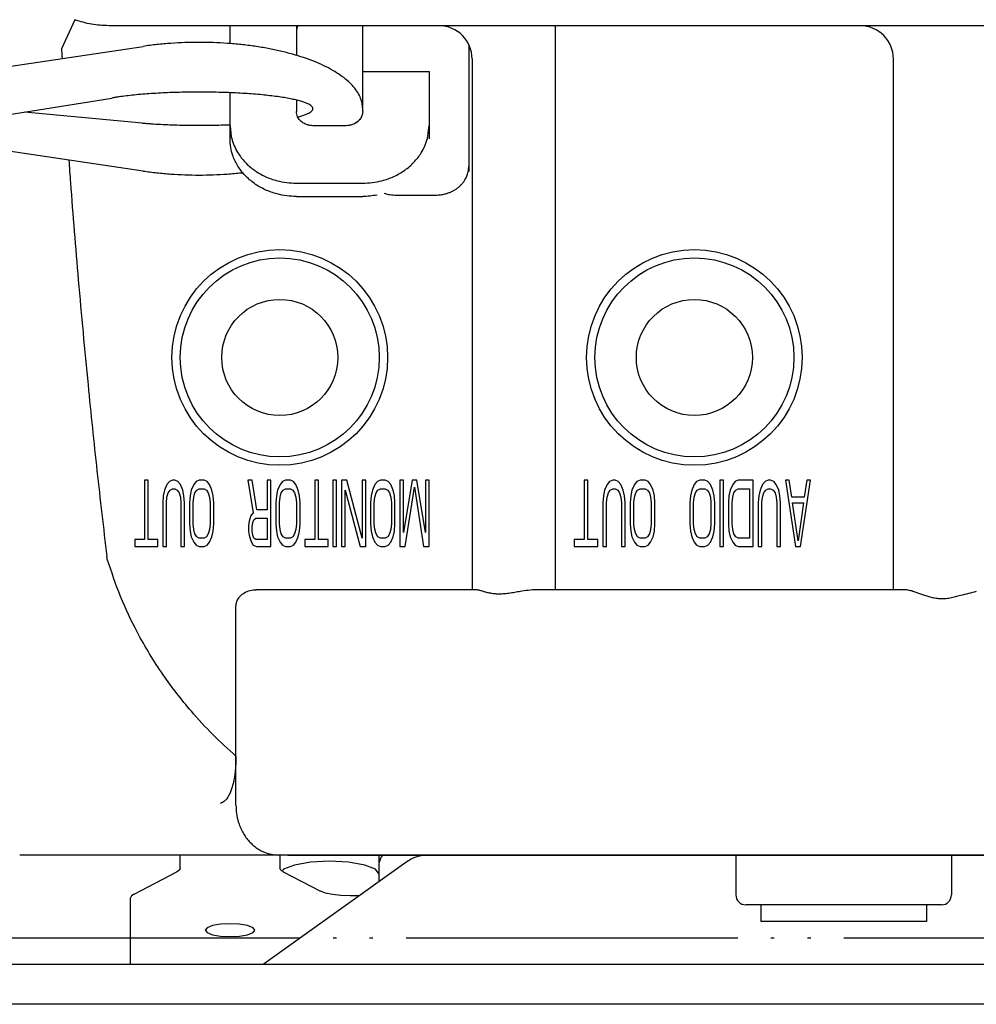
# Model space of a CAD drawing. Units: inches. Extents: x 0 to 839, y 0 to 594.
# Drawn here: x 82 to 111, y 456 to 485 of the extents above; entities that cross this region are included whole.
import ezdxf

# ---------------------------------------------------------------- set-up
doc = ezdxf.new("R2010")
doc.units = ezdxf.units.IN
doc.linetypes.add('PHANTOM', pattern=[13, 10, -1, 0, -1, 0, -1])
doc.layers.add('1', color=7, linetype='Continuous')

# ---------------------------------------------------------------- blocks, each defined once
blk = doc.blocks.new('TOP__1', base_point=(1117.3485, 1690.0521))
at = {"color": 9, "linetype": 'Continuous'}
for p, q in [((83.6081, 485.2398), (83.2043, 484.3615)), ((98.0852, 485.0573), (98.0852, 468.0573))]:
    blk.add_line(p, q, dxfattribs=at)
at = {"color": 7, "linetype": 'Continuous'}
for p, q in [((180.8542, 485.0573), (84.626, 485.0573)), ((88.2852, 484.5211), (88.2852, 485.0573)), ((90.2852, 485.0573), (90.2852, 484.1656)), ((92.2852, 482.4765), (92.2852, 485.0573)), ((95.4852, 484.4665), (95.4852, 480.6682)), ((95.5852, 484.0573), (95.5852, 468.0573)), ((108.2852, 468.0573), (108.2852, 484.0573)), ((94.2852, 483.6806), (94.2852, 481.6435)), ((88.2852, 481.6435), (88.2852, 483.0385)), ((90.2852, 482.8173), (90.2852, 482.4765)), ((92.2686, 482.3658), (92.218, 482.2597)), ((92.2852, 482.4765), (92.2686, 482.3658)), ((91.913, 482.0579), (91.7852, 482.0435)), ((92.0353, 482.1016), (91.913, 482.0579)), ((92.1387, 482.1702), (92.0353, 482.1016)), ((92.218, 482.2597), (92.1387, 482.1702)), ((88.2852, 482.0435), (88.3233, 481.7069)), ((91.7852, 482.0435), (90.7852, 482.0435)), ((90.2852, 480.3114), (92.2852, 480.3114)), ((93.2852, 479.9522), (94.4852, 479.9522)), ((95.6904, 468.0573), (89.0659, 468.0573)), ((108.6156, 468.0573), (97.5948, 468.0573)), ((88.4629, 461.5573), (88.4629, 467.5573)), ((160.7832, 460.0573), (81.9433, 460.0573)), ((86.7852, 459.6654), (86.7852, 460.0573)), ((93.5872, 459.8334), (89.2852, 456.7573)), ((89.7852, 460.0573), (89.7852, 459.6654)), ((90.7112, 459.8391), (90.2245, 459.7549)), ((91.2852, 459.8687), (90.7112, 459.8391)), ((91.8592, 459.8391), (91.2852, 459.8687)), ((92.3459, 459.7549), (91.8592, 459.8391)), ((92.7852, 459.2599), (92.7852, 460.0573)), ((92.8343, 459.9874), (92.7852, 459.8327)), ((92.9055, 460.0573), (92.8343, 459.9874)), ((94.2847, 460.0573), (160.7832, 460.0573)), ((103.5352, 460.0573), (103.5352, 458.8573)), ((111.7852, 460.0573), (108.2852, 460.0573)), ((110.0352, 460.0573), (110.0352, 458.8573)), ((85.3908, 458.8825), (86.6796, 459.5496)), ((86.7583, 459.6058), (86.6796, 459.5496)), ((86.7852, 459.6654), (86.7583, 459.6058)), ((89.8118, 459.606), (89.7852, 459.6654)), ((89.8908, 459.5496), (89.8118, 459.606)), ((89.8994, 459.629), (89.8745, 459.5967)), ((89.8908, 459.5496), (91.0088, 458.9709)), ((90.2245, 459.7549), (89.8994, 459.629)), ((92.671, 459.629), (92.3459, 459.7549)), ((92.7852, 459.4804), (92.671, 459.629)), ((91.1657, 458.9118), (91.0088, 458.9709)), ((91.3776, 458.8664), (91.1657, 458.9118)), ((85.3121, 458.8263), (85.2852, 458.7667)), ((85.2852, 456.7573), (85.2852, 458.7667)), ((85.3908, 458.8825), (85.3121, 458.8263)), ((91.6289, 458.8377), (91.3776, 458.8664)), ((91.9032, 458.8278), (91.6289, 458.8377)), ((92.1809, 458.8278), (91.9032, 458.8278)), ((109.7352, 458.5573), (103.8352, 458.5573)), ((104.2852, 458.5573), (104.2852, 458.0573)), ((109.2852, 458.5573), (109.2852, 458.0573)), ((109.2852, 458.0573), (104.2852, 458.0573)), ((87.5923, 457.8668), (87.5352, 457.7925)), ((87.5352, 457.7925), (87.5923, 457.7182)), ((87.7549, 457.9298), (87.5923, 457.8668)), ((87.5923, 457.7182), (87.7549, 457.6553)), ((87.9982, 457.9719), (87.7549, 457.9298)), ((88.2852, 457.9866), (87.9982, 457.9719)), ((88.5722, 457.9719), (88.2852, 457.9866)), ((88.8155, 457.9298), (88.5722, 457.9719)), ((88.9781, 457.8668), (88.8155, 457.9298)), ((88.8155, 457.6553), (88.9781, 457.7182)), ((89.0352, 457.7925), (88.9781, 457.8668)), ((88.9781, 457.7182), (89.0352, 457.7925)), ((87.7549, 457.6553), (87.9982, 457.6132)), ((87.9982, 457.6132), (88.2852, 457.5984)), ((88.2852, 457.5984), (88.5722, 457.6132)), ((88.5722, 457.6132), (88.8155, 457.6553)), ((160.7832, 456.7573), (50.8224, 456.7573)), ((211.7762, 455.5573), (50.8225, 455.5573))]:
    blk.add_line(p, q, dxfattribs=at)
at = {"color": 3, "linetype": 'Continuous'}
for p, q in [((92.2852, 483.6806), (94.2852, 483.6806)), ((90.2852, 479.9114), (92.2852, 479.9114))]:
    blk.add_line(p, q, dxfattribs=at)
at = {"color": 6, "linetype": 'Continuous'}
for p, q in [((85.7052, 471.3573), (85.7052, 469.57)), ((85.8152, 471.3573), (85.7052, 471.3573)), ((85.8152, 469.57), (85.8152, 471.3573)), ((86.3835, 471.2296), (86.3102, 471.0594)), ((86.4569, 471.3147), (86.3835, 471.2296)), ((86.5485, 471.3573), (86.4569, 471.3147)), ((86.4752, 471.0594), (86.5485, 471.1019)), ((86.6219, 471.3573), (86.5485, 471.3573)), ((86.5485, 471.1019), (86.6219, 471.1019)), ((86.7135, 471.3147), (86.6219, 471.3573)), ((86.6219, 471.1019), (86.6952, 471.0594)), ((86.7869, 471.2296), (86.7135, 471.3147)), ((86.8602, 471.0594), (86.7869, 471.2296)), ((87.1902, 471.2296), (87.1169, 471.0594)), ((87.2635, 471.3147), (87.1902, 471.2296)), ((87.3552, 471.3573), (87.2635, 471.3147)), ((87.2819, 471.0594), (87.3552, 471.1019)), ((87.5019, 471.3573), (87.3552, 471.3573)), ((87.3552, 471.1019), (87.5019, 471.1019)), ((87.5935, 471.3147), (87.5019, 471.3573)), ((87.5019, 471.1019), (87.5752, 471.0594)), ((87.6669, 471.2296), (87.5935, 471.3147)), ((87.7402, 471.0594), (87.6669, 471.2296)), ((88.8219, 471.3573), (88.9869, 470.3785)), ((88.9502, 471.3573), (88.8219, 471.3573)), ((89.0969, 470.4636), (88.9502, 471.3573)), ((89.4085, 471.3573), (89.4085, 470.4636)), ((89.5185, 471.3573), (89.4085, 471.3573)), ((89.5185, 469.3573), (89.5185, 471.3573)), ((89.7935, 471.2296), (89.7202, 471.0594)), ((89.8669, 471.3147), (89.7935, 471.2296)), ((89.9585, 471.3573), (89.8669, 471.3147)), ((89.8852, 471.0594), (89.9585, 471.1019)), ((90.1052, 471.3573), (89.9585, 471.3573)), ((89.9585, 471.1019), (90.1052, 471.1019)), ((90.1969, 471.3147), (90.1052, 471.3573)), ((90.1052, 471.1019), (90.1785, 471.0594)), ((90.2702, 471.2296), (90.1969, 471.3147)), ((90.3435, 471.0594), (90.2702, 471.2296)), ((90.8385, 471.3573), (90.8385, 469.57)), ((90.9485, 471.3573), (90.8385, 471.3573)), ((90.9485, 469.57), (90.9485, 471.3573)), ((91.3885, 471.3573), (91.3885, 469.3573)), ((91.4985, 471.3573), (91.3885, 471.3573)), ((91.4985, 469.3573), (91.4985, 471.3573)), ((91.6452, 471.3573), (91.6452, 469.3573)), ((91.8102, 471.3573), (91.6452, 471.3573)), ((92.2685, 469.6126), (91.8102, 471.3573)), ((92.2685, 471.3573), (92.2685, 469.6126)), ((92.3785, 471.3573), (92.2685, 471.3573)), ((92.3785, 469.3573), (92.3785, 471.3573)), ((92.6535, 471.2296), (92.5802, 471.0594)), ((92.7269, 471.3147), (92.6535, 471.2296)), ((92.8185, 471.3573), (92.7269, 471.3147)), ((92.7452, 471.0594), (92.8185, 471.1019)), ((92.9652, 471.3573), (92.8185, 471.3573)), ((92.8185, 471.1019), (92.9652, 471.1019)), ((93.0569, 471.3147), (92.9652, 471.3573)), ((92.9652, 471.1019), (93.0385, 471.0594)), ((93.1302, 471.2296), (93.0569, 471.3147)), ((93.2035, 471.0594), (93.1302, 471.2296)), ((93.4052, 471.3573), (93.4052, 469.3573)), ((93.5152, 471.3573), (93.4052, 471.3573)), ((93.7719, 471.3573), (93.5152, 469.7828)), ((93.5152, 469.7828), (93.5152, 471.3573)), ((93.5702, 469.3573), (93.8452, 471.1445)), ((93.9185, 471.3573), (93.7719, 471.3573)), ((93.8452, 471.1445), (94.1202, 469.3573)), ((94.1752, 469.7828), (93.9185, 471.3573)), ((94.1752, 471.3573), (94.1752, 469.7828)), ((94.2852, 471.3573), (94.1752, 471.3573)), ((94.2852, 469.3573), (94.2852, 471.3573)), ((98.9602, 471.3573), (98.9602, 469.57)), ((99.0727, 471.3573), (98.9602, 471.3573)), ((99.0727, 469.57), (99.0727, 471.3573)), ((99.6539, 471.2296), (99.5789, 471.0594)), ((99.7289, 471.3147), (99.6539, 471.2296)), ((99.8227, 471.3573), (99.7289, 471.3147)), ((99.7477, 471.0594), (99.8227, 471.1019)), ((99.8977, 471.3573), (99.8227, 471.3573)), ((99.8227, 471.1019), (99.8977, 471.1019)), ((99.9914, 471.3147), (99.8977, 471.3573)), ((99.8977, 471.1019), (99.9727, 471.0594)), ((100.0664, 471.2296), (99.9914, 471.3147)), ((100.1414, 471.0594), (100.0664, 471.2296)), ((100.4789, 471.2296), (100.4039, 471.0594)), ((100.5539, 471.3147), (100.4789, 471.2296)), ((100.6477, 471.3573), (100.5539, 471.3147)), ((100.5727, 471.0594), (100.6477, 471.1019)), ((100.7977, 471.3573), (100.6477, 471.3573)), ((100.6477, 471.1019), (100.7977, 471.1019)), ((100.8914, 471.3147), (100.7977, 471.3573)), ((100.7977, 471.1019), (100.8727, 471.0594)), ((100.9664, 471.2296), (100.8914, 471.3147)), ((101.0414, 471.0594), (100.9664, 471.2296)), ((102.2789, 471.2296), (102.2039, 471.0594)), ((102.3539, 471.3147), (102.2789, 471.2296)), ((102.4477, 471.3573), (102.3539, 471.3147)), ((102.3727, 471.0594), (102.4477, 471.1019)), ((102.5977, 471.3573), (102.4477, 471.3573)), ((102.4477, 471.1019), (102.5977, 471.1019)), ((102.6914, 471.3147), (102.5977, 471.3573)), ((102.5977, 471.1019), (102.6727, 471.0594)), ((102.7664, 471.2296), (102.6914, 471.3147)), ((102.8414, 471.0594), (102.7664, 471.2296)), ((103.0477, 471.3573), (103.0477, 469.3573)), ((103.1602, 471.3573), (103.0477, 471.3573)), ((103.1602, 469.3573), (103.1602, 471.3573)), ((103.4414, 471.2296), (103.3664, 471.0594)), ((103.5164, 471.3147), (103.4414, 471.2296)), ((103.6102, 471.3573), (103.5164, 471.3147)), ((103.5352, 471.0594), (103.6102, 471.1019)), ((104.0602, 471.3573), (103.6102, 471.3573)), ((103.6102, 471.1019), (103.9477, 471.1019)), ((103.9477, 471.1019), (103.9477, 469.6126)), ((104.0602, 469.3573), (104.0602, 471.3573)), ((104.3414, 471.2296), (104.2664, 471.0594)), ((104.4164, 471.3147), (104.3414, 471.2296)), ((104.5102, 471.3573), (104.4164, 471.3147)), ((104.4352, 471.0594), (104.5102, 471.1019)), ((104.5852, 471.3573), (104.5102, 471.3573)), ((104.5102, 471.1019), (104.5852, 471.1019)), ((104.6789, 471.3147), (104.5852, 471.3573)), ((104.5852, 471.1019), (104.6602, 471.0594)), ((104.7539, 471.2296), (104.6789, 471.3147)), ((104.8289, 471.0594), (104.7539, 471.2296)), ((105.0352, 471.3573), (105.3352, 469.3573)), ((105.1477, 471.3573), (105.0352, 471.3573)), ((105.2227, 470.8466), (105.1477, 471.3573)), ((105.4852, 469.3573), (105.7852, 471.3573)), ((105.6727, 471.3573), (105.5977, 470.8466)), ((105.7852, 471.3573), (105.6727, 471.3573)), ((86.2735, 470.8892), (86.2552, 470.6764)), ((86.3102, 471.0594), (86.2735, 470.8892)), ((86.3652, 470.6764), (86.3835, 470.8466)), ((86.3835, 470.8466), (86.4202, 470.9743)), ((86.4202, 470.9743), (86.4752, 471.0594)), ((86.6952, 471.0594), (86.7502, 470.9743)), ((86.7502, 470.9743), (86.7869, 470.8466)), ((86.7869, 470.8466), (86.8052, 470.6764)), ((86.8969, 470.8892), (86.8602, 471.0594)), ((86.9152, 470.6764), (86.8969, 470.8892)), ((87.0802, 470.8892), (87.0619, 470.6764)), ((87.1169, 471.0594), (87.0802, 470.8892)), ((87.1719, 470.6764), (87.1902, 470.8466)), ((87.1902, 470.8466), (87.2269, 470.9743)), ((87.2269, 470.9743), (87.2819, 471.0594)), ((87.5752, 471.0594), (87.6302, 470.9743)), ((87.6302, 470.9743), (87.6669, 470.8466)), ((87.6669, 470.8466), (87.6852, 470.6764)), ((87.7769, 470.8892), (87.7402, 471.0594)), ((87.7952, 470.6764), (87.7769, 470.8892)), ((89.6835, 470.8892), (89.6652, 470.6764)), ((89.7202, 471.0594), (89.6835, 470.8892)), ((89.7752, 470.6764), (89.7935, 470.8466)), ((89.7935, 470.8466), (89.8302, 470.9743)), ((89.8302, 470.9743), (89.8852, 471.0594)), ((90.1785, 471.0594), (90.2335, 470.9743)), ((90.2335, 470.9743), (90.2702, 470.8466)), ((90.2702, 470.8466), (90.2885, 470.6764)), ((90.3802, 470.8892), (90.3435, 471.0594)), ((90.3985, 470.6764), (90.3802, 470.8892)), ((91.7552, 469.3573), (91.7552, 471.0594)), ((91.7552, 471.0594), (92.2135, 469.3573)), ((92.5435, 470.8892), (92.5252, 470.6764)), ((92.5802, 471.0594), (92.5435, 470.8892)), ((92.6352, 470.6764), (92.6535, 470.8466)), ((92.6535, 470.8466), (92.6902, 470.9743)), ((92.6902, 470.9743), (92.7452, 471.0594)), ((93.0385, 471.0594), (93.0935, 470.9743)), ((93.0935, 470.9743), (93.1302, 470.8466)), ((93.1302, 470.8466), (93.1485, 470.6764)), ((93.2402, 470.8892), (93.2035, 471.0594)), ((93.2585, 470.6764), (93.2402, 470.8892)), ((99.5414, 470.8892), (99.5227, 470.6764)), ((99.5789, 471.0594), (99.5414, 470.8892)), ((99.6352, 470.6764), (99.6539, 470.8466)), ((99.6539, 470.8466), (99.6914, 470.9743)), ((99.6914, 470.9743), (99.7477, 471.0594)), ((99.9727, 471.0594), (100.0289, 470.9743)), ((100.0289, 470.9743), (100.0664, 470.8466)), ((100.0664, 470.8466), (100.0852, 470.6764)), ((100.1789, 470.8892), (100.1414, 471.0594)), ((100.1977, 470.6764), (100.1789, 470.8892)), ((100.3664, 470.8892), (100.3477, 470.6764)), ((100.4039, 471.0594), (100.3664, 470.8892)), ((100.4602, 470.6764), (100.4789, 470.8466)), ((100.4789, 470.8466), (100.5164, 470.9743)), ((100.5164, 470.9743), (100.5727, 471.0594)), ((100.8727, 471.0594), (100.9289, 470.9743)), ((100.9289, 470.9743), (100.9664, 470.8466)), ((100.9664, 470.8466), (100.9852, 470.6764)), ((101.0789, 470.8892), (101.0414, 471.0594)), ((101.0977, 470.6764), (101.0789, 470.8892)), ((102.1664, 470.8892), (102.1477, 470.6764)), ((102.2039, 471.0594), (102.1664, 470.8892)), ((102.2602, 470.6764), (102.2789, 470.8466)), ((102.2789, 470.8466), (102.3164, 470.9743)), ((102.3164, 470.9743), (102.3727, 471.0594)), ((102.6727, 471.0594), (102.7289, 470.9743)), ((102.7289, 470.9743), (102.7664, 470.8466)), ((102.7664, 470.8466), (102.7852, 470.6764)), ((102.8789, 470.8892), (102.8414, 471.0594)), ((102.8977, 470.6764), (102.8789, 470.8892)), ((103.3289, 470.8892), (103.3102, 470.6764)), ((103.3664, 471.0594), (103.3289, 470.8892)), ((103.4227, 470.6764), (103.4414, 470.8466)), ((103.4414, 470.8466), (103.4789, 470.9743)), ((103.4789, 470.9743), (103.5352, 471.0594)), ((104.2289, 470.8892), (104.2102, 470.6764)), ((104.2664, 471.0594), (104.2289, 470.8892)), ((104.3227, 470.6764), (104.3414, 470.8466)), ((104.3414, 470.8466), (104.3789, 470.9743)), ((104.3789, 470.9743), (104.4352, 471.0594)), ((104.6602, 471.0594), (104.7164, 470.9743)), ((104.7164, 470.9743), (104.7539, 470.8466)), ((104.7539, 470.8466), (104.7727, 470.6764)), ((104.8664, 470.8892), (104.8289, 471.0594)), ((104.8852, 470.6764), (104.8664, 470.8892)), ((105.5977, 470.8466), (105.2227, 470.8466)), ((86.2552, 470.6764), (86.2552, 469.3573)), ((86.3652, 469.3573), (86.3652, 470.6764)), ((86.8052, 470.6764), (86.8052, 469.3573)), ((86.9152, 469.3573), (86.9152, 470.6764)), ((87.0619, 470.6764), (87.0619, 470.0381)), ((87.1719, 470.0381), (87.1719, 470.6764)), ((87.6852, 470.6764), (87.6852, 470.0381)), ((87.7952, 470.0381), (87.7952, 470.6764)), ((89.6652, 470.6764), (89.6652, 470.0381)), ((89.7752, 470.0381), (89.7752, 470.6764)), ((90.2885, 470.6764), (90.2885, 470.0381)), ((90.3985, 470.0381), (90.3985, 470.6764)), ((92.5252, 470.6764), (92.5252, 470.0381)), ((92.6352, 470.0381), (92.6352, 470.6764)), ((93.1485, 470.6764), (93.1485, 470.0381)), ((93.2585, 470.0381), (93.2585, 470.6764)), ((99.5227, 470.6764), (99.5227, 469.3573)), ((99.6352, 469.3573), (99.6352, 470.6764)), ((100.0852, 470.6764), (100.0852, 469.3573)), ((100.1977, 469.3573), (100.1977, 470.6764)), ((100.3477, 470.6764), (100.3477, 470.0381)), ((100.4602, 470.0381), (100.4602, 470.6764)), ((100.9852, 470.6764), (100.9852, 470.0381)), ((101.0977, 470.0381), (101.0977, 470.6764)), ((102.1477, 470.6764), (102.1477, 470.0381)), ((102.2602, 470.0381), (102.2602, 470.6764)), ((102.7852, 470.6764), (102.7852, 470.0381)), ((102.8977, 470.0381), (102.8977, 470.6764)), ((103.3102, 470.6764), (103.3102, 470.0381)), ((103.4227, 470.0381), (103.4227, 470.6764)), ((104.2102, 470.6764), (104.2102, 469.3573)), ((104.3227, 469.3573), (104.3227, 470.6764)), ((104.7727, 470.6764), (104.7727, 469.3573)), ((104.8852, 469.3573), (104.8852, 470.6764)), ((105.4102, 469.5275), (105.2414, 470.6764)), ((105.2414, 470.6764), (105.5789, 470.6764)), ((105.5789, 470.6764), (105.4102, 469.5275)), ((88.9135, 470.2934), (88.8585, 470.1232)), ((88.9869, 470.3785), (88.9135, 470.2934)), ((89.0052, 470.1658), (89.0602, 470.2083)), ((89.0602, 470.2083), (89.4085, 470.2083)), ((89.4085, 470.4636), (89.0969, 470.4636)), ((89.4085, 470.2083), (89.4085, 469.57)), ((87.0619, 470.0381), (87.0802, 469.8253)), ((87.1902, 469.8679), (87.1719, 470.0381)), ((87.6852, 470.0381), (87.6669, 469.8679)), ((87.7769, 469.8253), (87.7952, 470.0381)), ((88.8585, 470.1232), (88.8402, 469.9955)), ((88.8402, 469.9955), (88.8402, 469.8253)), ((88.9502, 469.953), (88.9685, 470.0807)), ((88.9502, 469.8253), (88.9502, 469.953)), ((88.9685, 470.0807), (89.0052, 470.1658)), ((89.6652, 470.0381), (89.6835, 469.8253)), ((89.7935, 469.8679), (89.7752, 470.0381)), ((90.2885, 470.0381), (90.2702, 469.8679)), ((90.3802, 469.8253), (90.3985, 470.0381)), ((92.5252, 470.0381), (92.5435, 469.8253)), ((92.6535, 469.8679), (92.6352, 470.0381)), ((93.1485, 470.0381), (93.1302, 469.8679)), ((93.2402, 469.8253), (93.2585, 470.0381)), ((100.3477, 470.0381), (100.3664, 469.8253)), ((100.4789, 469.8679), (100.4602, 470.0381)), ((100.9852, 470.0381), (100.9664, 469.8679)), ((101.0789, 469.8253), (101.0977, 470.0381)), ((102.1477, 470.0381), (102.1664, 469.8253)), ((102.2789, 469.8679), (102.2602, 470.0381)), ((102.7852, 470.0381), (102.7664, 469.8679)), ((102.8789, 469.8253), (102.8977, 470.0381)), ((103.3102, 470.0381), (103.3289, 469.8253)), ((103.4414, 469.8679), (103.4227, 470.0381)), ((87.0802, 469.8253), (87.1169, 469.6551)), ((87.1169, 469.6551), (87.1902, 469.4849)), ((87.2269, 469.7402), (87.1902, 469.8679)), ((87.2819, 469.6551), (87.2269, 469.7402)), ((87.3552, 469.6126), (87.2819, 469.6551)), ((87.5019, 469.6126), (87.3552, 469.6126)), ((87.5752, 469.6551), (87.5019, 469.6126)), ((87.6302, 469.7402), (87.5752, 469.6551)), ((87.6669, 469.8679), (87.6302, 469.7402)), ((87.6669, 469.4849), (87.7402, 469.6551)), ((87.7402, 469.6551), (87.7769, 469.8253)), ((88.8402, 469.8253), (88.8585, 469.6977)), ((88.8585, 469.6977), (88.9135, 469.5275)), ((88.9685, 469.6977), (88.9502, 469.8253)), ((89.0052, 469.6126), (88.9685, 469.6977)), ((89.0602, 469.57), (89.0052, 469.6126)), ((89.6835, 469.8253), (89.7202, 469.6551)), ((89.7202, 469.6551), (89.7935, 469.4849)), ((89.8302, 469.7402), (89.7935, 469.8679)), ((89.8852, 469.6551), (89.8302, 469.7402)), ((89.9585, 469.6126), (89.8852, 469.6551)), ((90.1052, 469.6126), (89.9585, 469.6126)), ((90.1785, 469.6551), (90.1052, 469.6126)), ((90.2335, 469.7402), (90.1785, 469.6551)), ((90.2702, 469.8679), (90.2335, 469.7402)), ((90.2702, 469.4849), (90.3435, 469.6551)), ((90.3435, 469.6551), (90.3802, 469.8253)), ((92.5435, 469.8253), (92.5802, 469.6551)), ((92.5802, 469.6551), (92.6535, 469.4849)), ((92.6902, 469.7402), (92.6535, 469.8679)), ((92.7452, 469.6551), (92.6902, 469.7402)), ((92.8185, 469.6126), (92.7452, 469.6551)), ((92.9652, 469.6126), (92.8185, 469.6126)), ((93.0385, 469.6551), (92.9652, 469.6126)), ((93.0935, 469.7402), (93.0385, 469.6551)), ((93.1302, 469.8679), (93.0935, 469.7402)), ((93.1302, 469.4849), (93.2035, 469.6551)), ((93.2035, 469.6551), (93.2402, 469.8253)), ((100.3664, 469.8253), (100.4039, 469.6551)), ((100.4039, 469.6551), (100.4789, 469.4849)), ((100.5164, 469.7402), (100.4789, 469.8679)), ((100.5727, 469.6551), (100.5164, 469.7402)), ((100.6477, 469.6126), (100.5727, 469.6551)), ((100.7977, 469.6126), (100.6477, 469.6126)), ((100.8727, 469.6551), (100.7977, 469.6126)), ((100.9289, 469.7402), (100.8727, 469.6551)), ((100.9664, 469.8679), (100.9289, 469.7402)), ((100.9664, 469.4849), (101.0414, 469.6551)), ((101.0414, 469.6551), (101.0789, 469.8253)), ((102.1664, 469.8253), (102.2039, 469.6551)), ((102.2039, 469.6551), (102.2789, 469.4849)), ((102.3164, 469.7402), (102.2789, 469.8679)), ((102.3727, 469.6551), (102.3164, 469.7402)), ((102.4477, 469.6126), (102.3727, 469.6551)), ((102.5977, 469.6126), (102.4477, 469.6126)), ((102.6727, 469.6551), (102.5977, 469.6126)), ((102.7289, 469.7402), (102.6727, 469.6551)), ((102.7664, 469.8679), (102.7289, 469.7402)), ((102.7664, 469.4849), (102.8414, 469.6551)), ((102.8414, 469.6551), (102.8789, 469.8253)), ((103.3289, 469.8253), (103.3664, 469.6551)), ((103.3664, 469.6551), (103.4414, 469.4849)), ((103.4789, 469.7402), (103.4414, 469.8679)), ((103.5352, 469.6551), (103.4789, 469.7402)), ((103.6102, 469.6126), (103.5352, 469.6551)), ((103.9477, 469.6126), (103.6102, 469.6126)), ((85.4119, 469.57), (85.4119, 469.3573)), ((85.7052, 469.57), (85.4119, 469.57)), ((85.4119, 469.3573), (86.1085, 469.3573)), ((86.1085, 469.57), (85.8152, 469.57)), ((86.1085, 469.3573), (86.1085, 469.57)), ((86.2552, 469.3573), (86.3652, 469.3573)), ((86.8052, 469.3573), (86.9152, 469.3573)), ((87.1902, 469.4849), (87.2635, 469.3998)), ((87.2635, 469.3998), (87.3552, 469.3573)), ((87.3552, 469.3573), (87.5019, 469.3573)), ((87.5019, 469.3573), (87.5935, 469.3998)), ((87.5935, 469.3998), (87.6669, 469.4849)), ((88.9135, 469.5275), (88.9869, 469.3998)), ((88.9869, 469.3998), (89.0785, 469.3573)), ((89.4085, 469.57), (89.0602, 469.57)), ((89.0785, 469.3573), (89.5185, 469.3573)), ((89.7935, 469.4849), (89.8669, 469.3998)), ((89.8669, 469.3998), (89.9585, 469.3573)), ((89.9585, 469.3573), (90.1052, 469.3573)), ((90.1052, 469.3573), (90.1969, 469.3998)), ((90.1969, 469.3998), (90.2702, 469.4849)), ((90.5452, 469.57), (90.5452, 469.3573)), ((90.8385, 469.57), (90.5452, 469.57)), ((90.5452, 469.3573), (91.2419, 469.3573)), ((91.2419, 469.57), (90.9485, 469.57)), ((91.2419, 469.3573), (91.2419, 469.57)), ((91.3885, 469.3573), (91.4985, 469.3573)), ((91.6452, 469.3573), (91.7552, 469.3573)), ((92.2135, 469.3573), (92.3785, 469.3573)), ((92.6535, 469.4849), (92.7269, 469.3998)), ((92.7269, 469.3998), (92.8185, 469.3573)), ((92.8185, 469.3573), (92.9652, 469.3573)), ((92.9652, 469.3573), (93.0569, 469.3998)), ((93.0569, 469.3998), (93.1302, 469.4849)), ((93.4052, 469.3573), (93.5702, 469.3573)), ((94.1202, 469.3573), (94.2852, 469.3573)), ((98.6602, 469.57), (98.6602, 469.3573)), ((98.9602, 469.57), (98.6602, 469.57)), ((98.6602, 469.3573), (99.3727, 469.3573)), ((99.3727, 469.57), (99.0727, 469.57)), ((99.3727, 469.3573), (99.3727, 469.57)), ((99.5227, 469.3573), (99.6352, 469.3573)), ((100.0852, 469.3573), (100.1977, 469.3573)), ((100.4789, 469.4849), (100.5539, 469.3998)), ((100.5539, 469.3998), (100.6477, 469.3573)), ((100.6477, 469.3573), (100.7977, 469.3573)), ((100.7977, 469.3573), (100.8914, 469.3998)), ((100.8914, 469.3998), (100.9664, 469.4849)), ((102.2789, 469.4849), (102.3539, 469.3998)), ((102.3539, 469.3998), (102.4477, 469.3573)), ((102.4477, 469.3573), (102.5977, 469.3573)), ((102.5977, 469.3573), (102.6914, 469.3998)), ((102.6914, 469.3998), (102.7664, 469.4849)), ((103.0477, 469.3573), (103.1602, 469.3573)), ((103.4414, 469.4849), (103.5164, 469.3998)), ((103.5164, 469.3998), (103.6102, 469.3573)), ((103.6102, 469.3573), (104.0602, 469.3573)), ((104.2102, 469.3573), (104.3227, 469.3573)), ((104.7727, 469.3573), (104.8852, 469.3573)), ((105.3352, 469.3573), (105.4852, 469.3573))]:
    blk.add_line(p, q, dxfattribs=at)
at = {"color": 2, "linetype": 'PHANTOM'}
blk.add_line((40.793, 457.5573), (221.7774, 457.5573), dxfattribs=at)
at = {"color": 7, "linetype": 'Continuous'}
for centre, radius in [((89.7852, 475.0573), 3.25), ((102.2852, 475.0573), 3.25), ((89.7852, 475.0573), 1.75), ((102.2852, 475.0573), 1.75)]:
    blk.add_circle(centre, radius, dxfattribs=at)
at = {"color": 2, "linetype": 'Continuous'}
for centre in [(89.7852, 475.0573), (102.2852, 475.0573)]:
    blk.add_circle(centre, 3, dxfattribs=at)
at = {"color": 7, "linetype": 'Continuous'}
for centre, radius, start, end in [((94.5852, 484.0573), 1, 0, 90), ((107.2852, 484.0573), 1, 0, 90), ((94.2852, 458.8573), 1.2, 90, 125.56638), ((103.8352, 458.8573), 0.3, 180, -90), ((109.7352, 458.8573), 0.3, -90, 0)]:
    blk.add_arc(centre, radius, start, end, dxfattribs=at)
at = {"color": 9, "linetype": 'Continuous'}
for points, knots in [([(84.626, 485.0573), (84.4521, 485.0643), (84.1044, 485.0783), (83.7735, 485.186), (83.6081, 485.2398)], [0, 0, 0, 0, 0.5193949, 1.0385116, 1.0385116, 1.0385116, 1.0385116]), ([(83.2043, 484.3615), (83.2072, 484.3135), (83.2129, 484.2174), (83.2186, 484.1214), (83.2215, 484.0733)], [0, 0, 0, 0, 0.1443317, 0.28866273, 0.28866273, 0.28866273, 0.28866273]), ([(83.424, 481.011), (83.4322, 480.8967), (83.4488, 480.668), (83.5021, 479.9504), (83.5869, 478.8583), (83.7126, 477.3536), (83.8506, 475.811), (84.0346, 473.8933), (84.2679, 471.6399), (84.4692, 469.9154), (84.5699, 469.0532)], [0, 0, 0, 0, 0.3439172, 0.687837, 2.1589551, 3.6300726, 5.2175993, 6.8051327, 9.4094114, 12.0137343, 12.0137343, 12.0137343, 12.0137343]), ([(84.585, 468.9803), (84.5817, 468.9923), (84.5751, 469.0162), (84.5716, 469.0409), (84.5699, 469.0532)], [0, 0, 0, 0, 0.037257702, 0.074515105, 0.074515105, 0.074515105, 0.074515105]), ([(88.4629, 463.0333), (88.228, 463.2486), (87.7585, 463.6791), (87.1705, 464.3208), (86.6742, 464.9273), (86.2526, 465.5038), (85.8543, 466.1166), (85.4121, 466.8964), (84.9608, 467.8434), (84.7103, 468.6011), (84.585, 468.9803)], [0, 0, 0, 0, 0.9554179, 1.9103684, 2.6079173, 3.3054877, 4.0520863, 4.7989947, 5.9941754, 7.1911822, 7.1911822, 7.1911822, 7.1911822])]:
    blk.add_open_spline(points, degree=3, knots=knots, dxfattribs=at)
at = {"color": 3, "linetype": 'Continuous'}
for points, knots in [([(90.3244, 485.0591), (90.3131, 485.0323), (90.2905, 484.9785), (90.287, 484.9203), (90.2852, 484.8911)], [0, 0, 0, 0, 0.08651179, 0.17366428, 0.17366428, 0.17366428, 0.17366428]), ([(90.2852, 479.9114), (90.1875, 479.915), (89.9923, 479.9221), (89.7371, 479.9735), (89.5212, 480.0397), (89.344, 480.1121), (89.1752, 480.1993), (89.0175, 480.3002), (88.871, 480.4147), (88.7388, 480.5408), (88.6209, 480.6779), (88.5198, 480.8237), (88.4351, 480.9781), (88.3584, 481.1645), (88.2979, 481.387), (88.2894, 481.5579), (88.2852, 481.6435)], [0, 0, 0, 0, 0.2928706, 0.5851047, 0.777606, 0.9700602, 1.1583638, 1.346724, 1.5310197, 1.7153669, 1.8938797, 2.0724182, 2.246697, 2.4211428, 2.6766484, 2.933166, 2.933166, 2.933166, 2.933166]), ([(92.7191, 479.9527), (92.6474, 479.9407), (92.5038, 479.9166), (92.3581, 479.9132), (92.2852, 479.9114)], [0, 0, 0, 0, 0.21779736, 0.43637362, 0.43637362, 0.43637362, 0.43637362])]:
    blk.add_open_spline(points, degree=3, knots=knots, dxfattribs=at)
at = {"color": 7, "linetype": 'Continuous'}
for points, knots in [([(90.7852, 482.0435), (90.7528, 482.045), (90.6881, 482.0481), (90.6046, 482.0708), (90.5357, 482.0998), (90.4811, 482.1312), (90.4315, 482.1686), (90.3883, 482.2112), (90.3513, 482.2587), (90.3178, 482.3179), (90.2909, 482.3908), (90.2871, 482.4479), (90.2852, 482.4765)], [0, 0, 0, 0, 0.09708828, 0.19382214, 0.2575155, 0.32119395, 0.38222808, 0.44329555, 0.5026458, 0.56211291, 0.64719813, 0.73286266, 0.73286266, 0.73286266, 0.73286266]), ([(92.2852, 482.4765), (92.2833, 482.4479), (92.2795, 482.3908), (92.2526, 482.3178), (92.219, 482.2585), (92.182, 482.211), (92.1387, 482.1685), (92.0891, 482.1311), (92.0346, 482.0997), (91.9657, 482.0707), (91.8822, 482.0481), (91.8176, 482.045), (91.7852, 482.0435)], [0, 0, 0, 0, 0.08571438, 0.17084972, 0.23037363, 0.28977991, 0.35085099, 0.4118882, 0.47551123, 0.53914885, 0.63582823, 0.73286241, 0.73286241, 0.73286241, 0.73286241]), ([(88.2852, 482.0435), (88.2873, 481.9788), (88.2916, 481.8498), (88.3203, 481.7239), (88.3345, 481.6611)], [0, 0, 0, 0, 0.19373918, 0.38629748, 0.38629748, 0.38629748, 0.38629748]), ([(88.3345, 481.6611), (88.358, 481.5854), (88.4049, 481.4341), (88.5081, 481.241), (88.6208, 481.0779), (88.7388, 480.9408), (88.871, 480.8147), (89.0175, 480.7002), (89.1752, 480.5993), (89.344, 480.5121), (89.5212, 480.4397), (89.7371, 480.3735), (89.9923, 480.3221), (90.1875, 480.315), (90.2852, 480.3114)], [0, 0, 0, 0, 0.237462, 0.4743904, 0.6530618, 0.8315965, 1.0159209, 1.2002129, 1.3885768, 1.576881, 1.7693346, 1.9618358, 2.2540701, 2.5469406, 2.5469406, 2.5469406, 2.5469406]), ([(92.2852, 480.3114), (92.3829, 480.315), (92.5781, 480.3221), (92.8334, 480.3735), (93.0493, 480.4398), (93.2265, 480.5121), (93.3953, 480.5994), (93.553, 480.7003), (93.6995, 480.8148), (93.8317, 480.9409), (93.9496, 481.078), (94.0623, 481.2411), (94.1655, 481.4341), (94.2124, 481.5854), (94.2359, 481.6611)], [0, 0, 0, 0, 0.2929282, 0.5852197, 0.7777366, 0.9702058, 1.1585072, 1.3468684, 1.5311584, 1.7154808, 1.8940148, 2.0726853, 2.3095452, 2.5469374, 2.5469374, 2.5469374, 2.5469374]), ([(94.4852, 479.9522), (94.534, 479.9539), (94.6316, 479.9575), (94.7591, 479.9832), (94.8671, 480.0163), (94.9557, 480.0525), (95.0401, 480.0961), (95.1191, 480.1466), (95.1924, 480.2039), (95.2585, 480.2669), (95.3175, 480.3355), (95.376, 480.4203), (95.4307, 480.5243), (95.4543, 480.6081), (95.4662, 480.6501)], [0, 0, 0, 0, 0.1463831, 0.2924489, 0.3887161, 0.4849595, 0.5791551, 0.673381, 0.7655892, 0.8578117, 0.9471219, 1.0365114, 1.1665648, 1.2971254, 1.2971254, 1.2971254, 1.2971254]), ([(92.9279, 480.0093), (92.9862, 479.9927), (93.1031, 479.9593), (93.2245, 479.9546), (93.2852, 479.9522)], [0, 0, 0, 0, 0.18143197, 0.36303406, 0.36303406, 0.36303406, 0.36303406]), ([(88.4629, 467.5573), (88.468, 467.6054), (88.4781, 467.7011), (88.5461, 467.8179), (88.6289, 467.9058), (88.7391, 467.9823), (88.8877, 468.0447), (89.01, 468.0531), (89.0715, 468.0573)], [0, 0, 0, 0, 0.14392919, 0.28578551, 0.39531299, 0.50443434, 0.68642122, 0.87015663, 0.87015663, 0.87015663, 0.87015663]), ([(97.5949, 468.0573), (97.5098, 468.0537), (97.3397, 468.0467), (97.1121, 468.0142), (96.9112, 467.98), (96.7379, 467.9506), (96.5658, 467.9286), (96.4036, 467.9218), (96.2502, 467.9286), (96.1191, 467.9499), (96.0015, 467.978), (95.8983, 468.0102), (95.7957, 468.0409), (95.7259, 468.0518), (95.691, 468.0573)], [0, 0, 0, 0, 0.2554311, 0.5105259, 0.6887069, 0.8669222, 1.0378054, 1.2090613, 1.3533466, 1.4974872, 1.6067573, 1.7159287, 1.8216706, 1.9275602, 1.9275602, 1.9275602, 1.9275602]), ([(110.7852, 467.9986), (110.7056, 467.9802), (110.5466, 467.9432), (110.3371, 467.8852), (110.1536, 467.8363), (109.9976, 467.7997), (109.8406, 467.7761), (109.687, 467.7765), (109.5377, 467.794), (109.3989, 467.8281), (109.2672, 467.8703), (109.1446, 467.9129), (109.0264, 467.9552), (108.9029, 467.9995), (108.7667, 468.0399), (108.666, 468.0515), (108.6157, 468.0573)], [0, 0, 0, 0, 0.2449864, 0.489848, 0.6520123, 0.8145838, 0.9705454, 1.1268424, 1.2739456, 1.4206022, 1.5548127, 1.6887869, 1.8099328, 1.9312778, 2.0827139, 2.2346097, 2.2346097, 2.2346097, 2.2346097]), ([(88.4629, 463.0338), (88.4619, 462.9533), (88.4599, 462.7924), (88.4424, 462.581), (88.4179, 462.4001), (88.3906, 462.255), (88.3555, 462.1175), (88.315, 461.9948), (88.2657, 461.8827), (88.2062, 461.7764), (88.1208, 461.6745), (88.0376, 461.6351), (87.9956, 461.6153)], [0, 0, 0, 0, 0.2414025, 0.4827273, 0.6358193, 0.7890067, 0.9252019, 1.0613673, 1.1760823, 1.2918362, 1.427296, 1.565175, 1.565175, 1.565175, 1.565175]), ([(88.4629, 461.5573), (88.4663, 461.4735), (88.4732, 461.3061), (88.5232, 461.0886), (88.5874, 460.9067), (88.6571, 460.7596), (88.7407, 460.6219), (88.8367, 460.4965), (88.9447, 460.3836), (89.0625, 460.2861), (89.1896, 460.2038), (89.3451, 460.1292), (89.5331, 460.0698), (89.6788, 460.0615), (89.7519, 460.0573)], [0, 0, 0, 0, 0.2511805, 0.5016437, 0.6655911, 0.8295061, 0.9888064, 1.1481797, 1.302312, 1.4564914, 1.6058686, 1.755439, 1.9730356, 2.1918013, 2.1918013, 2.1918013, 2.1918013])]:
    blk.add_open_spline(points, degree=3, knots=knots, dxfattribs=at)
for points in [[(94.2471, 481.707), (94.2534, 481.7631), (94.2661, 481.8752), (94.2788, 481.9874), (94.2852, 482.0435)], [(94.2359, 481.6611), (94.2377, 481.6688), (94.2415, 481.684), (94.2452, 481.6993), (94.2471, 481.707)], [(95.4662, 480.6501), (95.4669, 480.6533), (95.4683, 480.6599), (95.4697, 480.6664), (95.4704, 480.6697)], [(95.4704, 480.6697), (95.4728, 480.6945), (95.4778, 480.7439), (95.4827, 480.7934), (95.4852, 480.8182)]]:
    blk.add_open_spline(points, degree=3, dxfattribs=at)
at = {"layer": '1', "color": 7, "linetype": 'Continuous'}
for p, q in [((80.9249, 483.7319), (85.6647, 484.4366)), ((81.3717, 482.3402), (84.722, 482.8786)), ((85.6354, 482.1242), (82.0889, 482.4555)), ((85.6647, 480.6779), (80.9249, 481.3826)), ((90.0248, 460.0573), (108.2852, 460.0573))]:
    blk.add_line(p, q, dxfattribs=at)
for points, knots in [([(92.265, 482.7343), (92.2477, 482.7958), (92.2131, 482.9184), (92.1107, 483.0935), (91.9786, 483.259), (91.8075, 483.4222), (91.6085, 483.5731), (91.3728, 483.7207), (91.1131, 483.8552), (90.8195, 483.9836), (90.506, 484.0983), (90.1631, 484.204), (89.8044, 484.2955), (89.4225, 484.3754), (89.0292, 484.4407), (88.6198, 484.4927), (88.2034, 484.5298), (87.7789, 484.5523), (87.352, 484.5597), (86.9251, 484.5523), (86.5006, 484.5298), (86.1501, 484.4984), (85.8716, 484.4661), (85.7337, 484.4464), (85.6647, 484.4366)], [0, 0, 0, 0, 0.1908939, 0.3809354, 0.6032859, 0.8248429, 1.0882692, 1.3513079, 1.6581426, 1.9647734, 2.3120597, 2.6592377, 3.0407183, 3.4221393, 3.829402, 4.2366328, 4.6598837, 5.0831205, 5.5117814, 5.9404424, 6.3636792, 6.7869301, 6.9958837, 7.2047669, 7.2047669, 7.2047669, 7.2047669]), ([(90.7686, 482.6029), (90.753, 482.6221), (90.7225, 482.6594), (90.6482, 482.7024), (90.5577, 482.7367), (90.4394, 482.7772), (90.3048, 482.8136), (90.1413, 482.8502), (89.9631, 482.8827), (89.7592, 482.9147), (89.5427, 482.943), (89.3044, 482.9694), (89.056, 482.992), (88.7905, 483.012), (88.5175, 483.0282), (88.2329, 483.0412), (87.9437, 483.0504), (87.6486, 483.056), (87.352, 483.0579), (87.0554, 483.056), (86.7602, 483.0504), (86.4711, 483.0412), (86.1864, 483.0282), (85.9135, 483.012), (85.648, 482.992), (85.3996, 482.9693), (85.1612, 482.9431), (84.9738, 482.9184), (84.8274, 482.8965), (84.7571, 482.8846), (84.722, 482.8786)], [0, 0, 0, 0, 0.0736374, 0.1433444, 0.2538655, 0.3642316, 0.5181753, 0.6720756, 0.8667026, 1.0612773, 1.2913899, 1.5214949, 1.7806073, 2.0397112, 2.3202505, 2.6007867, 2.8944723, 3.1881564, 3.4862715, 3.7843866, 4.0780706, 4.3717562, 4.6522925, 4.9328318, 5.1919357, 5.4510481, 5.6811531, 5.9112657, 6.0181875, 6.1251045, 6.1251045, 6.1251045, 6.1251045]), ([(92.2852, 482.5573), (92.2843, 482.5869), (92.2826, 482.6464), (92.2709, 482.7049), (92.265, 482.7343)], [0, 0, 0, 0, 0.08866017, 0.17845746, 0.17845746, 0.17845746, 0.17845746]), ([(90.3292, 482.3083), (90.3499, 482.3138), (90.3913, 482.3248), (90.4678, 482.3468), (90.5576, 482.378), (90.6485, 482.4117), (90.7217, 482.4561), (90.766, 482.5016), (90.7931, 482.5577), (90.7768, 482.5878), (90.7686, 482.6029)], [0, 0, 0, 0, 0.06420244, 0.12844834, 0.23881447, 0.34933553, 0.41904257, 0.49267992, 0.54127253, 0.58986513, 0.58986513, 0.58986513, 0.58986513]), ([(85.6354, 482.1242), (85.6805, 482.1205), (85.7709, 482.1131), (85.9545, 482.1002), (86.1864, 482.0863), (86.4711, 482.0733), (86.7602, 482.0641), (87.0554, 482.0585), (87.352, 482.0566), (87.6486, 482.0585), (87.9437, 482.0641), (88.1474, 482.0706), (88.2612, 482.0751), (88.2772, 482.0757), (88.2852, 482.0761)], [0, 0, 0, 0, 0.1359077, 0.2718224, 0.5523618, 0.832898, 1.1265836, 1.4202676, 1.7183827, 2.0164978, 2.3101819, 2.6038675, 2.6278495, 2.6518313, 2.6518313, 2.6518313, 2.6518313]), ([(85.6647, 480.6779), (85.7337, 480.6681), (85.8716, 480.6485), (86.1501, 480.6161), (86.5006, 480.5847), (86.9251, 480.5622), (87.352, 480.5548), (87.7789, 480.5622), (88.2034, 480.5847), (88.4922, 480.6105), (88.6479, 480.6274), (88.6633, 480.6291), (88.6709, 480.63)], [0, 0, 0, 0, 0.2088832, 0.4178368, 0.8410877, 1.2643245, 1.6929854, 2.1216464, 2.5448832, 2.9681341, 2.991346, 3.0145561, 3.0145561, 3.0145561, 3.0145561])]:
    blk.add_open_spline(points, degree=3, knots=knots, dxfattribs=at)
blk = doc.blocks.new('TOP__2', base_point=(775.8692, 593.4912))
blk.add_blockref('TOP__1', (1117.3485, 1690.0521))

msp = doc.modelspace()

# ---------------------------------------------------------------- block references
msp.add_blockref('TOP__2', (775.869, 593.491))

doc.saveas('drawing.dxf')
